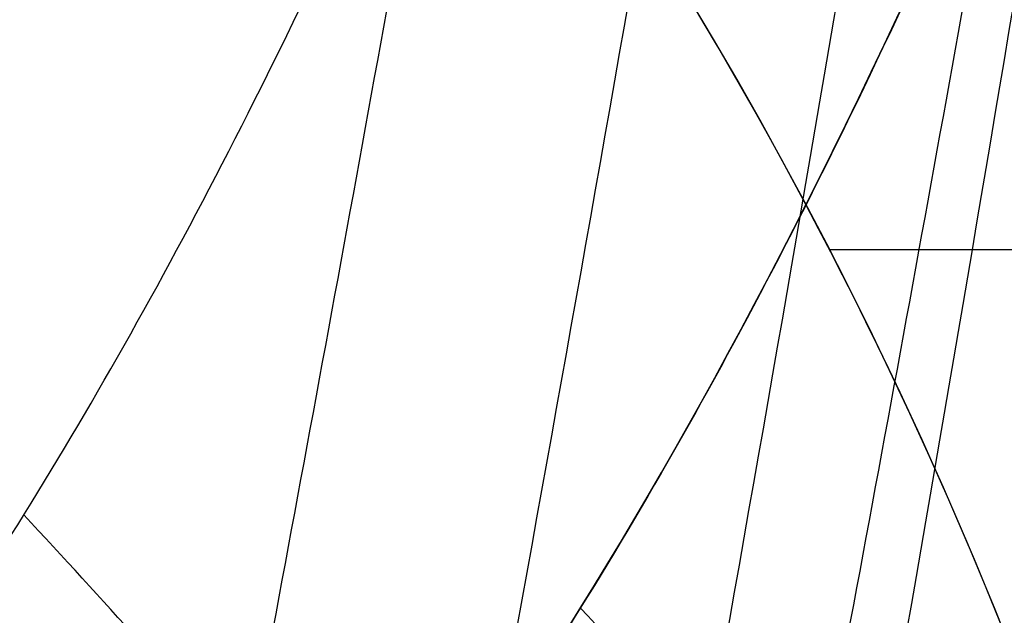
# Model space of a CAD drawing. Units: millimetres. Extents: x -192 to 487, y -257 to 257.
# Drawn here: x 13 to 16, y -79 to -77 of the extents above; entities that cross this region are included whole.
import ezdxf

# ---------------------------------------------------------------- set-up
doc = ezdxf.new("R2010")
doc.units = ezdxf.units.MM
doc.header["$MEASUREMENT"] = 0
doc.layers.add('IGES level 1', color=7, linetype='Continuous', true_color=0xcad1ee)
doc.layers.add('IGES level 5', color=9, linetype='Continuous', true_color=0x808080)

msp = doc.modelspace()

# ---------------------------------------------------------------- linework, layer by layer
at = {"layer": 'IGES level 1', "extrusion": (-0.2629571848392263, 0.00310894829834632, 0.9648024944940323)}
msp.add_arc((-0.5051295480960762, 600.8807673957336, 636.5915059044412), 415.6912571428998, 269.9999999999997, 305.3304874879849, dxfattribs=at)
at = {"layer": 'IGES level 1'}
for points, knots in [([(52.08702816706406, -221.7004555786392, 746.7841792394595), (51.763020850638, -221.2114763833945, 746.8349544738671), (51.11516061191142, -220.233750998493, 746.9364807475561), (50.15147879528661, -218.762179781398, 747.0875308134865), (49.19403715812504, -217.2874165299094, 747.2376259330895), (48.24339957663503, -215.8090776441702, 747.3866799885552), (47.29941506493503, -214.3272658411767, 747.534716039149), (46.36212405496163, -212.8419536174212, 747.6817279099123), (45.431515721492, -211.3531483393961, 747.8277172541204), (44.50759296508448, -209.8608480359715, 747.9726836287819), (43.59035501070866, -208.3650532367313, 748.1166271522595), (42.67980206734417, -206.8657638010405, 748.2595477926335), (41.77593408146925, -205.3629797698825, 748.4014455580701), (40.8787510659281, -203.8567011277998, 748.5423204466196), (39.98825303034395, -202.3469279036962, 748.6821724567483), (39.10443993078225, -200.8336600056326, 748.8210015953872), (38.22731194054359, -199.3168977806703, 748.9588078352225), (37.35686841767077, -197.7966399413638, 749.0955912774366), (35.5586171152948, -194.6243541266537, 749.3782299977033), (32.88210356360335, -189.7759275574887, 749.7991397097423), (29.41258674651105, -183.2088823206751, 750.3452710066346), (26.06834665190625, -176.5866469800306, 750.8722147852234), (21.78033765106722, -167.6916269730582, 751.5486012332823), (16.73684403095404, -156.4439999217151, 752.345586836548), (11.19835821826152, -142.7515994065542, 753.223233168167), (6.182788717283568, -128.8886900069467, 754.0206801090886), (1.697355741963819, -114.8721466880622, 754.7367852958092), (-2.253374082915074, -100.7195809665239, 755.3708135786479), (-5.663530811816812, -86.4481570903136, 755.9218299589056), (-8.529874939963163, -72.07589050057177, 756.3893028790259), (-10.46212456597082, -60.02565184410177, 756.7087329921432), (-11.73239113837745, -50.35453107935788, 756.9219114746464), (-12.54688656276534, -43.08898900571277, 757.0605391654292), (-13.22311466100571, -35.8116144291922, 757.1779003412822), (-13.66140448259909, -29.87296149860338, 757.2561909382792), (-13.93713728024371, -25.28032513940535, 757.3070036019766), (-14.10437212440153, -22.03764217154954, 757.3386542633607), (-14.24418705921708, -18.79439574992606, 757.366084298626), (-14.35659539943625, -15.55058185342423, 757.3892957650704), (-14.44154905644957, -12.30620215119405, 757.4082812557889), (-14.49922703657206, -9.061254297411939, 757.4230683354025), (-14.52896135461504, -5.815746318380183, 757.4335541442902), (-14.53324532343823, -2.569649020051824, 757.4401226135474), (-14.51293185861695, -0.4055350803237507, 757.4409344450368), (-14.50277410272771, 0.6766314530004772, 757.4413403579699)], [5.9940711461223, 5.9940711461223, 5.9940711461223, 5.9940711461223, 6.001557075401538, 6.009039437528283, 6.016518369965879, 6.023994010366853, 6.031466496565667, 6.038935966571401, 6.046402558560375, 6.053866410868761, 6.061327661985108, 6.068786450542856, 6.076242915312807, 6.083697195195541, 6.091149429213789, 6.098599756504851, 6.106048316312825, 6.113495247981016, 6.120940690944081, 6.152550514803778, 6.184107670176882, 6.215622954200209, 6.247107207088405, 6.309945741734939, 6.372635822867296, 6.435188273542783, 6.497614499565614, 6.559926756681312, 6.622137791243278, 6.684261038038226, 6.7463103147035, 6.777317891624403, 6.80830279521077, 6.83927643184574, 6.870250220359961, 6.884015778274169, 6.897777073517924, 6.911535109683578, 6.925290891076764, 6.939045422497046, 6.952799709017947, 6.966554755766632, 6.980311567703671, 6.9940711461223, 6.9940711461223, 6.9940711461223, 6.9940711461223]), ([(-14.50277409640774, 0.6766314529257562, 757.4413404016697), (-14.51293185377333, -0.4055345643067551, 757.4409344452303), (-14.53324532377876, -2.569648762029464, 757.4401226140694), (-14.52896135461504, -5.815746318380183, 757.4335541442902), (-14.49922703657206, -9.061254297411939, 757.4230683354025), (-14.44154905644957, -12.30620215119405, 757.4082812557889), (-14.35659539943625, -15.55058185342423, 757.3892957650704), (-14.24418705921708, -18.79439574992606, 757.366084298626), (-14.10437212440153, -22.03764217154954, 757.3386542633607), (-13.93713728024371, -25.28032513940535, 757.3070036019766), (-13.66140448259909, -29.87296149860338, 757.2561909382792), (-13.22311466100571, -35.8116144291922, 757.1779003412822), (-12.54688656276534, -43.08898900571277, 757.0605391654292), (-11.73239113837745, -50.35453107935788, 756.9219114746464), (-10.46212456597082, -60.02565184410177, 756.7087329921432), (-8.529874939963163, -72.07589050057177, 756.3893028790259), (-5.663530811816812, -86.4481570903136, 755.9218299589056), (-2.253374082915074, -100.7195809665239, 755.3708135786479), (1.697355741963819, -114.8721466880622, 754.7367852958092), (6.182788717283568, -128.8886900069467, 754.0206801090886), (11.19835821826152, -142.7515994065542, 753.223233168167), (16.73684403095404, -156.4439999217151, 752.345586836548), (21.78033765106722, -167.6916269730582, 751.5486012332823), (26.06834665190625, -176.5866469800306, 750.8722147852234), (29.41258674651105, -183.2088823206751, 750.3452710066346), (32.88210356360335, -189.7759275574887, 749.7991397097423), (35.5586171152948, -194.6243541266537, 749.3782299977033), (37.35686841767077, -197.7966399413638, 749.0955912774366), (38.22731194054359, -199.3168977806703, 748.9588078352225), (39.10443993078225, -200.8336600056326, 748.8210015953872), (39.98825303034395, -202.3469279036962, 748.6821724567483), (40.8787510659281, -203.8567011277998, 748.5423204466196), (41.77593408146925, -205.3629797698825, 748.4014455580701), (42.67980206734417, -206.8657638010405, 748.2595477926335), (43.59035501070866, -208.3650532367313, 748.1166271522595), (44.50759296508448, -209.8608480359715, 747.9726836287819), (45.431515721492, -211.3531483393961, 747.8277172541204), (46.36212405496163, -212.8419536174212, 747.6817279099123), (47.29941506493503, -214.3272658411767, 747.534716039149), (48.24339957663503, -215.8090776441702, 747.3866799885552), (49.19403715812504, -217.2874165299094, 747.2376259330895), (50.15147879528661, -218.762179781398, 747.0875308134865), (51.11516061191142, -220.233750998493, 746.9364807475561), (51.763020850638, -221.2114763833945, 746.8349544738671), (52.08702816706406, -221.7004555786392, 746.7841792394595)], [3, 3, 3, 3, 3.01375958165403, 3.02751639354594, 3.0412714402495, 3.05502572672528, 3.06878025810044, 3.0825360394485, 3.09629407556902, 3.11005537076763, 3.12382092863668, 3.15479471704929, 3.18576835358265, 3.21675325706737, 3.24776083388655, 3.30981011034827, 3.37193335693942, 3.4341443912973, 3.49645664820858, 3.55888287402662, 3.6214353244969, 3.6841254054236, 3.74696393986399, 3.7784481926489, 3.80996347656884, 3.84152063183842, 3.87313045559442, 3.88057589853306, 3.88802283017682, 3.89547138996036, 3.90292171722698, 3.91037395122078, 3.91782823107906, 3.92528469582455, 3.93274348435783, 3.9402047354497, 3.9476685877336, 3.95513517969808, 3.96260464967931, 3.97007713585361, 3.97755277623006, 3.98503170864312, 3.99251407074532, 4, 4, 4, 4]), ([(59.99338830611308, -216.6528848817748, 745.5760803795037), (59.35588702697852, -215.6855841784835, 745.6759904221454), (58.08225734610438, -213.7530658818693, 745.8755953482708), (56.20537435226404, -210.8363383950997, 746.1698453162734), (54.35572538767629, -207.9107641623688, 746.4599110316226), (52.53556693368756, -204.9750842503567, 746.7454512963438), (50.74430815322837, -202.0299693327053, 747.0265615420236), (48.98211558758843, -199.0755735644944, 747.303219733023), (47.24895041351951, -196.1121878837778, 747.57543436525), (45.54482560605211, -193.1400654949414, 747.8432049441169), (43.86973727853743, -190.1594684558249, 748.1065325471403), (42.22368304410135, -187.170655202984, 748.3654170101429), (40.60665714598559, -184.173883879918, 748.6198576835346), (39.01865174986696, -181.1694113423373, 748.8698532451178), (37.45965675065763, -178.1574936997041, 749.1154017275832), (35.92965938018421, -175.1383850285908, 749.3565006276265), (34.42864608554434, -172.1123418511104, 749.5931464764011), (32.9565955515953, -169.0796064438716, 749.8253364769563), (29.91486694262517, -162.6737503462503, 750.3053343920011), (25.51165352874997, -152.826600026919, 751.001053502863), (20.10620705233755, -139.4211344922285, 751.8575864098295), (15.23291074329828, -125.9073478605381, 752.6326031005764), (10.87033208439919, -112.2382954309423, 753.3293386798033), (7.023579411460616, -98.42155645034444, 753.9465772160953), (3.69851884411569, -84.46506759995015, 754.4838199669368), (0.9115577046608063, -70.44552245327216, 754.9385285460518), (-0.676864327810749, -60.51347790372765, 755.2012833026962), (-1.477346459784043, -54.73171140878814, 755.3350446485304), (-1.69456865066516, -53.11113976280767, 755.3714328506968), (-1.904734212857169, -51.48994192313303, 755.4067327387911), (-2.10784252948332, -49.86814112070387, 755.4409448236357), (-2.303892321446825, -48.24576449723649, 755.4740694695394), (-2.492882617001246, -46.62283814338424, 755.5061070446272), (-2.674812491967143, -44.99938842732679, 755.5370578805864), (-2.849681139255628, -43.37544163833625, 755.5669222834634), (-3.017487850176961, -41.75102408171518, 755.5957005307913), (-3.178232019378334, -40.12616205282397, 755.6233928723728), (-3.331913143449039, -38.50088184349838, 755.6499995300924), (-3.478530821220539, -36.87520973979038, 755.675520697982), (-3.618084753609994, -35.24917202203432, 755.6999565422236), (-3.750574743584467, -33.62279496429061, 755.7233072011674), (-3.87600069609023, -31.99610483395669, 755.7455727853488), (-3.994362617990158, -30.36912789133377, 755.7667533775012), (-4.105660617995361, -28.74189038920633, 755.7868490325777), (-4.20989490659874, -27.11441857241808, 755.8058597777637), (-4.307065796001871, -25.48673867745034, 755.8237856124973), (-4.397173700053162, -23.85887693199968, 755.8406265084891), (-4.480219134137549, -22.23085955455728, 755.8563824097315), (-4.55620271524281, -20.60271275398611, 755.8710532325439), (-4.625125161354947, -18.97446272910707, 755.8846388655079), (-4.686987293351206, -17.34613566825575, 755.897139169793), (-4.741790027566242, -15.71775774895009, 755.9085539780386), (-4.789534403152616, -14.08935513714712, 755.918883098621), (-4.830221479601587, -12.46095398803545, 755.9281262998364), (-4.863852718740529, -10.8325804411001, 755.9362833690049), (-4.890428558948448, -9.204260636561505, 755.9433538920568), (-4.909953734929049, -7.576020652062147, 755.9493380760699), (-4.92241742697213, -5.947886736944542, 755.9542336801549), (-4.927867332378639, -4.319884436089232, 755.9580474677747), (-4.926133270609339, -2.692041857311458, 755.9607524730101), (-4.917858543555666, -1.064377477187108, 755.962447460569), (-4.906386583213637, 0.02062864614046378, 755.9626570980884), (-4.900650880872536, 0.5631054223017116, 755.9627619117554)], [5, 5, 5, 5, 5.01513905344275, 5.0302455044972, 5.04531948989212, 5.06036114724167, 5.07537061504917, 5.09034803271098, 5.10529354052026, 5.12020727967068, 5.13508939226015, 5.14994002129441, 5.16475931069068, 5.17954740528114, 5.19430445081648, 5.20903059396928, 5.22372598233746, 5.23839076444753, 5.25302508975789, 5.31626444077891, 5.37908642385248, 5.44150374413766, 5.50352935547001, 5.56607511100411, 5.62836422293319, 5.69041082534092, 5.75222921865363, 5.75932841854379, 5.76642619521278, 5.77352257081182, 5.78061756750523, 5.78771120747029, 5.79480351289697, 5.80189450598781, 5.80898420895763, 5.81607264403344, 5.82315983345411, 5.83024579947031, 5.83733056434417, 5.84441415034919, 5.85149657976998, 5.85857787490206, 5.86565805805167, 5.87273715153558, 5.87981517768084, 5.88689215882461, 5.89396811731395, 5.90104307550562, 5.90811705576585, 5.91519008047015, 5.9222621720031, 5.92933335275815, 5.93640364513739, 5.94347307155137, 5.95054165441886, 5.95760941616667, 5.96467637922943, 5.97174256604937, 5.97880799907612, 5.98587270076649, 5.99293669358426, 6, 6, 6, 6]), ([(-4.900650881736246, 0.563105349248346, 755.9627619117554), (-4.906386583213637, 0.02062864614046378, 755.9626570980884), (-4.917858543555666, -1.064377477187108, 755.962447460569), (-4.926133270609339, -2.692041857311458, 755.9607524730101), (-4.927867332378639, -4.319884436089232, 755.9580474677747), (-4.92241742697213, -5.947886736944542, 755.9542336801549), (-4.909953734929049, -7.576020652062147, 755.9493380760699), (-4.890428558948448, -9.204260636561505, 755.9433538920568), (-4.863852718740529, -10.8325804411001, 755.9362833690049), (-4.830221479601587, -12.46095398803545, 755.9281262998364), (-4.789534403152616, -14.08935513714712, 755.918883098621), (-4.741790027566242, -15.71775774895009, 755.9085539780386), (-4.686987293351206, -17.34613566825575, 755.897139169793), (-4.625125161354947, -18.97446272910707, 755.8846388655079), (-4.55620271524281, -20.60271275398611, 755.8710532325439), (-4.480219134137549, -22.23085955455728, 755.8563824097315), (-4.397173700053162, -23.85887693199968, 755.8406265084891), (-4.307065796001871, -25.48673867745034, 755.8237856124973), (-4.20989490659874, -27.11441857241808, 755.8058597777637), (-4.105660617995361, -28.74189038920633, 755.7868490325777), (-3.994362617990158, -30.36912789133377, 755.7667533775012), (-3.87600069609023, -31.99610483395669, 755.7455727853488), (-3.750574743584467, -33.62279496429061, 755.7233072011674), (-3.618084753609994, -35.24917202203432, 755.6999565422236), (-3.478530821220539, -36.87520973979038, 755.675520697982), (-3.331913143449039, -38.50088184349838, 755.6499995300924), (-3.178232019378334, -40.12616205282397, 755.6233928723728), (-3.017487850176961, -41.75102408171518, 755.5957005307913), (-2.849681139255628, -43.37544163833625, 755.5669222834634), (-2.674812491967143, -44.99938842732679, 755.5370578805864), (-2.492882617001246, -46.62283814338424, 755.5061070446272), (-2.303892321446825, -48.24576449723649, 755.4740694695394), (-2.10784252948332, -49.86814112070387, 755.4409448236357), (-1.904734212857169, -51.48994192313303, 755.4067327387911), (-1.69456865066516, -53.11113976280767, 755.3714328506968), (-1.477346459784043, -54.73171140878814, 755.3350446485304), (-0.676864327810749, -60.51347790372765, 755.2012833026962), (0.9115577046608063, -70.44552245327216, 754.9385285460518), (3.69851884411569, -84.46506759995015, 754.4838199669368), (7.023579411460616, -98.42155645034444, 753.9465772160953), (10.87033208439919, -112.2382954309423, 753.3293386798033), (15.23291074329828, -125.9073478605381, 752.6326031005764), (20.10620705233755, -139.4211344922285, 751.8575864098295), (25.51165352874997, -152.826600026919, 751.001053502863), (29.91486694262517, -162.6737503462503, 750.3053343920011), (32.9565955515953, -169.0796064438716, 749.8253364769563), (34.42864608554434, -172.1123418511104, 749.5931464764011), (35.92965938018421, -175.1383850285908, 749.3565006276265), (37.45965675065763, -178.1574936997041, 749.1154017275832), (39.01865174986696, -181.1694113423373, 748.8698532451178), (40.60665714598559, -184.173883879918, 748.6198576835346), (42.22368304410135, -187.170655202984, 748.3654170101429), (43.86973727853743, -190.1594684558249, 748.1065325471403), (45.54482560605211, -193.1400654949414, 747.8432049441169), (47.24895041351951, -196.1121878837778, 747.57543436525), (48.98211558758843, -199.0755735644944, 747.303219733023), (50.74430815322837, -202.0299693327053, 747.0265615420236), (52.53556693368756, -204.9750842503567, 746.7454512963438), (54.35572538767629, -207.9107641623688, 746.4599110316226), (56.20537435226404, -210.8363383950997, 746.1698453162734), (58.08225734610438, -213.7530658818693, 745.8755953482708), (59.35588702697852, -215.6855841784835, 745.6759904221454), (59.99338830611308, -216.6528848817748, 745.5760803795037)], [0.9881422921222001, 0.9881422921222001, 0.9881422921222001, 0.9881422921222001, 0.9952055985379401, 1.00226959135571, 1.00933429304608, 1.01639972607283, 1.02346591289277, 1.03053287595553, 1.03760063770334, 1.04466922057083, 1.05173864698481, 1.05880893936405, 1.0658801201191, 1.07295221165205, 1.08002523635635, 1.08709921661658, 1.09417417480825, 1.10125013329759, 1.10832711444136, 1.11540514058662, 1.12248423407053, 1.12956441722014, 1.13664571235222, 1.14372814177301, 1.15081172777803, 1.15789649265189, 1.16498245866809, 1.17206964808876, 1.17915808316457, 1.18624778613439, 1.19333877922523, 1.20043108465191, 1.20752472461697, 1.21461972131038, 1.22171609690942, 1.22881387357841, 1.23591307346857, 1.29773146678128, 1.35977806918901, 1.42206718111809, 1.48461293665219, 1.54663854798454, 1.60905586826972, 1.67187785134329, 1.73511720236431, 1.74975152767467, 1.76441630978474, 1.77911169815292, 1.79383784130572, 1.80859488684106, 1.82338298143152, 1.83820227082779, 1.85305289986205, 1.86793501245152, 1.88284875160194, 1.89779425941122, 1.91277167707303, 1.92778114488053, 1.94282280223008, 1.957896787625, 1.97300323867945, 1.9881422921222, 1.9881422921222, 1.9881422921222, 1.9881422921222])]:
    msp.add_open_spline(points, degree=3, knots=knots, dxfattribs=at)
at = {"layer": 'IGES level 5'}
msp.add_line((37.74241511572725, -77.92904894290523, 567.5449668081762), (15.74279628210198, -77.92904894280807, 649.6486620432768), dxfattribs=at)
at = {"layer": 'IGES level 5', "extrusion": (-0.2588190451020564, 1.267554670685125e-14, 0.9659258262891927)}
msp.add_arc((84.99999999999984, 170.1190009061053, 623.4378851808449), 17.0000000000012, 112.5000000264437, 269.9999999948581, dxfattribs=at)
at = {"layer": 'IGES level 5', "extrusion": (-0.2588190451020368, -2.950358907067697e-16, 0.9659258262891981)}
msp.add_arc((84.99999999999996, 170.1190009060892, 580.9377045136017), 16.99999999989805, 90.00000000608233, 269.9999999939027, dxfattribs=at)
at = {"layer": 'IGES level 5', "extrusion": (-0.2588190451013867, -2.575757792169344e-13, 0.9659258262893722)}
msp.add_arc((84.99999999961936, 170.1190009056077, 623.4378851809988), 14.99999999983555, 112.500000025062, 270.0000000006063, dxfattribs=at)
at = {"layer": 'IGES level 5', "extrusion": (-0.2588190451020551, -9.916047015988507e-15, 0.9659258262891931)}
msp.add_arc((85.00000000000053, 170.1190009060971, 580.9378851806075), 14.99999999989818, 90.00000002350106, 269.9999999897086, dxfattribs=at)
at = {"layer": 'IGES level 5', "extrusion": (-0.2588190451025027, -1.334201485023022e-15, 0.9659258262890732)}
msp.add_arc((84.99999999957898, 170.1190009064109, 623.4378851808156), 14.99999999965093, 89.99999999999957, 180.0000000016086, dxfattribs=at)
at = {"layer": 'IGES level 5', "extrusion": (-0.2588433822026666, -2.111606063350903e-05, 0.9659193046233191)}
msp.add_arc((85.00212642056239, 170.1257621464141, 538.4350767358954), 15.00009015426794, 179.9950743177915, 259.926869662119, dxfattribs=at)
at = {"layer": 'IGES level 5', "extrusion": (-0.258819045102055, -3.219779062904645e-15, 0.9659258262891931)}
msp.add_arc((85.00000000000016, 170.1190009060992, 580.9378851806022), 16.99999999989817, 269.9999999939019, 112.5000000264403, dxfattribs=at)
at = {"layer": 'IGES level 5'}
for points, knots in [([(8.79655559582359, -82.02803859991323, 559.7883485680837), (8.848017265835034, -82.02960659591044, 559.5948977161414), (8.950961991390312, -82.02973224315261, 559.2087478667376), (9.105345949124155, -82.02083948089552, 558.6300664145496), (9.259772304331205, -82.0028802194306, 558.0516155416568), (9.362589246980987, -81.98491670007795, 557.6667225761246), (9.414146209861856, -81.97440566083466, 557.4737756855324), (9.711425688494636, -81.91380205228151, 556.3612463913144), (10.3056166350048, -81.69217996378585, 554.1412942962672), (11.18760871432272, -81.06669005973374, 550.8528688624979), (12.05427570500966, -80.15553393022978, 547.6261968668017), (12.61754926485008, -79.3636300147373, 545.5314041783028), (12.89474300196749, -78.92295150330222, 544.5009980545065), (13.14382086259701, -78.52690122560392, 543.5751681081633), (13.63444062572282, -77.6637062729971, 541.7516553421215), (14.34315358447834, -76.1629407932593, 539.1194154485373), (15.02082811005061, -74.4677967901992, 536.601625724082), (15.44935379109518, -73.21547131193519, 535.0080840148315), (15.65732141608141, -72.55995492814111, 534.2345413666625), (15.78768214768884, -72.1491081322373, 533.7496157208614), (16.04361736092329, -71.30394916815918, 532.7972822457732), (16.41185681484375, -69.96995498819852, 531.426161352526), (16.76365388312238, -68.57272548034841, 530.1150832839749), (16.98666292118395, -67.60132211865178, 529.2831273746515), (17.09517565494482, -67.10621349328399, 528.8780711582012), (17.28856093936533, -66.22385229430743, 528.1561878601697), (17.65660404044182, -64.3981995601426, 526.7806954046114), (18.14878006286423, -61.49478491791233, 524.9358844235925), (18.5778890042588, -58.44538733714727, 523.3217618981834), (18.81987964488155, -56.32770667346525, 522.408267582279), (18.92940440778053, -55.25091765167709, 521.9940536244786), (19.01705607962225, -54.38923944114499, 521.6625328180409), (19.177616031047, -52.6432818761438, 521.0544864764454), (19.3729924635163, -49.96764628826745, 520.3119365419791), (19.52179347612659, -47.24592439812692, 519.7450757185863), (19.58933527531615, -45.40813600171064, 519.4878772397084), (19.61507893995569, -44.48521388400434, 519.3902722148043), (19.64485735136097, -43.41778892131993, 519.2773964066162), (19.66391221291621, -42.34494259693775, 519.205994942011), (19.67217294748955, -41.26871368509844, 519.1773497729204), (19.6729825835893, -41.16256823180708, 519.1745833389413), (19.67439445643724, -40.95021033316278, 519.1698541329214), (19.6758900217097, -40.63149533510997, 519.165176721022), (19.67661778604643, -40.36574851275123, 519.1632969286495), (19.67685500474602, -40.17966267160919, 519.1630428110377), (19.67690556549801, -40.08659008589673, 519.1631814472905), (19.67691383275617, -40.04007130066984, 519.1633172469514), (19.67691371603871, -40.01676872558475, 519.1634017267519), (19.67691258917474, -40.00520465508224, 519.1634482050414), (19.67691166024033, -39.998326800437, 519.16347568028), (19.67691085031112, -39.99760542115364, 519.1634929142788), (19.6769105016474, -39.99653719540869, 519.1635008676021)], [-8, -8, -8, -8, -7.75, -7.5, -7.25, -7, -7, -7, -6.75, -6.5, -6.25, -6, -6, -6, -5.75, -5.5, -5.25, -5, -5, -5, -4.75, -4.5, -4.25, -4, -4, -4, -3.75, -3.5, -3.25, -3, -3, -3, -2.75, -2.5, -2.25, -2, -2, -2, -1, -1, -1, -0.75, -0.5, -0.2499999999999999, -0.125, -0.06249999999999999, -0.03124999999999999, -0.015625, -0.007812499999999998, -0.003906249999999999, 0, 0, 0, 0]), ([(10.69858618801113, -82.37766299833535, 560.2979388520596), (10.90628615204222, -82.38325817199146, 559.5192266608595), (11.11408017609072, -82.36460720071435, 558.7412999220535), (11.32162467624472, -82.32199880587399, 557.9650672963635), (12.52177890337497, -82.07560969697202, 553.4763909264997), (13.71372680097788, -81.02188938906671, 549.0391936798869), (14.8308874078108, -79.2478381335164, 544.883329681726), (15.83542914018937, -77.65262529292217, 541.1464045926433), (16.77753473625115, -75.48076550886033, 537.646694793395), (17.6163939389432, -72.83823742449982, 534.5257386987618), (18.14253479356591, -71.18081738181675, 532.5682428335339), (18.62889343423391, -69.33600283267755, 530.7564002233744), (19.06659946896691, -67.33869846836427, 529.1221297749773), (19.8466780019306, -63.77910812339202, 526.209539365688), (20.47430906035144, -59.72401319802603, 523.8528410847124), (20.91606831927352, -55.3792799764568, 522.185734468911), (21.26958346160247, -51.90243451996772, 520.8516472224287), (21.50329320895082, -48.24408996511654, 519.9602409432606), (21.60684185505692, -44.522000497613, 519.5678786079267), (21.63678249804542, -43.44577496004388, 519.4544299279007), (21.65593862480843, -42.36420882652604, 519.3825783170875), (21.66438242354264, -41.27932122588572, 519.353419728732), (21.66771354222339, -40.85132815289288, 519.3419167105258), (21.66937929086511, -40.42281742873588, 519.3370589018956), (21.66939232847869, -39.99391016746058, 519.3389161047983)], [-8, -8, -8, -8, -7, -7, -7, -6, -6, -6, -5, -5, -5, -4, -4, -4, -3, -3, -3, -2, -2, -2, -1, -1, -1, 0, 0, 0, 0]), ([(14.01126306406256, -93.8862219961273, 479.130857782694), (14.11242217108367, -93.67941934321996, 479.8555298344236), (14.21648182116386, -93.44987442618363, 480.5978518160802), (14.3231638268252, -93.1949844313226, 481.3561554281978), (14.4723851522501, -92.83842131583039, 482.4168592599604), (14.63219656952882, -92.41941359133358, 483.5475694687761), (14.88590257302314, -91.67446474786767, 485.3354570171209), (14.97278907450524, -91.40673187440085, 485.9466796186475), (15.10630741522666, -90.97311943751517, 486.8843414314626), (15.15134254810375, -90.82323924326417, 487.2003602908772), (15.21964858296949, -90.59005608639902, 487.679305895563), (15.25398921315519, -90.4713713386141, 487.9200065921082), (15.29148784332081, -90.33932571400112, 488.1827019835495), (15.30885078942327, -90.27770676573155, 488.3043121781704), (15.31464589960914, -90.25707702401004, 488.3448975815307), (15.3204447105654, -90.23640248103737, 488.3855074156409), (15.32714748812054, -90.21246644333272, 488.4324456033309), (15.33295662838549, -90.19164415059926, 488.4731220523261), (15.39919424904597, -89.95400726227058, 488.9369077187946), (15.53604143503407, -89.44737548679123, 489.8943159397289), (15.76479992921956, -88.53473358880966, 491.4917535062288), (16.01520542402647, -87.4524573704095, 493.237472588628), (16.19524179043806, -86.60518765948132, 494.4906861049622), (16.28815480839826, -86.1466849548157, 495.1370545347983), (16.37500048627464, -85.71811261093711, 495.7412263899569), (16.46065686873598, -85.27736601368402, 496.3368340886246), (16.58724291742156, -84.59860511206342, 497.2167484624132), (16.65006105650225, -84.25481676062762, 497.6533337106698), (16.72249108227713, -83.84616160976044, 498.1566504636944), (16.7533457984998, -83.66941935728323, 498.3710533746269), (16.76874175029316, -83.58078120172597, 498.4780359375653), (16.77825690745044, -83.5258634193284, 498.5441543089283), (16.78849165938989, -83.46652494969285, 498.6152726884259), (16.84111661828634, -83.16048773881047, 498.9809494248652), (16.93078479497419, -82.6265247611447, 499.6040277388717), (17.01297591204432, -82.11571411371182, 500.1751590748681), (17.09156588852487, -81.61787345523024, 500.7212909295691), (17.12906085956506, -81.375429427743, 500.9818613398746), (17.1827060637584, -81.02241210166501, 501.3547050411354), (17.20887893264625, -80.84856155164024, 501.5366210229282), (17.234096266043, -80.6788628015803, 501.7119136073324), (17.24654704080076, -80.59471700306176, 501.7984656812696), (17.25400824225324, -80.54418291711323, 501.8503336815803), (17.26215400409442, -80.48881237252624, 501.9069622037956), (17.34426213855167, -79.92916836671291, 502.4777887870443), (17.49535513411109, -78.85697286983878, 503.5286345433112), (17.63936095773817, -77.74960174288988, 504.5312875774035), (17.77973966782976, -76.62590160062825, 505.5095217558229), (17.84811552353172, -76.0558886166368, 505.9864367829019), (17.94791888880338, -75.18947740505533, 506.6832275602877), (17.9889280015136, -74.8261038627768, 506.9696909455388), (18.03726872562719, -74.38663799988913, 507.3076139742525), (18.0532659895817, -74.23969970739697, 507.419477564919), (18.06920484215699, -74.09253712690523, 507.5309502087149), (18.08441457767755, -73.95137879639303, 507.6373422031995), (18.10018522092631, -73.80358791140846, 507.7476925355051), (18.17683628092936, -73.08104580789923, 508.2841491142935), (18.30645614380303, -71.8013218824398, 509.1927924935333), (18.48247678216225, -69.90057730559717, 510.4308499299585), (18.64149028145746, -68.02260705108019, 511.553653350333), (18.73702237074533, -66.78794594826738, 512.2309260205893), (18.82768524883802, -65.56299408603441, 512.8752007300444), (18.91684239624402, -64.30217566408047, 513.5104058743677), (19.04468079879969, -62.30256921438577, 514.4261908085626), (19.16518606029735, -60.19392807086943, 515.295347028492), (19.23966502597525, -58.71482818726822, 515.8368463682707), (19.27518175788064, -57.95676701636734, 516.0963716669261), (19.29446181776641, -57.54526054148885, 516.2372486266396), (19.33345477704424, -56.68052059054794, 516.5229795530074), (19.39198920972687, -55.25683744157805, 516.9546761570067), (19.44922385200944, -53.70490518604268, 517.3799837273416), (19.48553721985237, -52.58352835125088, 517.6524323198595), (19.50296698885698, -52.00081764730889, 517.7840523490621), (19.52883780993452, -51.13590317747952, 517.9794099092533), (19.55180173804443, -50.26614320300877, 518.1546833385904), (19.58190165216765, -48.95562040762852, 518.3867495884223), (19.59586476480202, -48.29889112335913, 518.4950764000713), (19.60922713984443, -47.58534292413119, 518.5997893613245), (19.61505505237665, -47.25564037749332, 518.6456788792469), (19.61695257523537, -47.1456907665779, 518.6606502920623), (19.61882712538605, -47.0357170392653, 518.6754564650116), (19.6205216867941, -46.93508488209978, 518.6888548848161), (19.62233444237161, -46.82504590375564, 518.7032157361184), (19.6317314069767, -46.24541032467431, 518.7777625355243), (19.64585807010986, -45.24978416960261, 518.8912636533383), (19.660602588253, -43.8623629725684, 519.012881326052), (19.67008440919449, -42.58248855397193, 519.0938946389632), (19.67360310591376, -41.80191763857608, 519.1258403297658), (19.67482174006776, -41.43005361291446, 519.1374655287416)], [13, 13, 13, 13, 14, 14, 14, 14.25000000000005, 14.25000000000005, 14.37500000000008, 14.37500000000008, 14.43750000000009, 14.43750000000009, 14.4687500000001, 14.4843750000001, 14.4882812500001, 14.4921875000001, 14.4921875000001, 14.49609375000011, 14.50000000000011, 14.50000000000011, 14.62500000000008, 14.75000000000005, 14.87500000000003, 15, 15, 15, 15.06250000000002, 15.06250000000002, 15.09375000000004, 15.10937500000004, 15.11718750000004, 15.11718750000004, 15.12109375000005, 15.12500000000005, 15.12500000000005, 15.15625000000006, 15.18750000000007, 15.18750000000007, 15.21875000000008, 15.21875000000008, 15.23437500000008, 15.24218750000008, 15.24218750000008, 15.24609375000008, 15.25000000000008, 15.25000000000008, 15.31250000000006, 15.37500000000004, 15.37500000000004, 15.43750000000002, 15.43750000000002, 15.46875000000001, 15.47656250000001, 15.48437500000001, 15.48437500000001, 15.49218750000001, 15.50000000000001, 15.50000000000001, 15.56250000000001, 15.62500000000001, 15.6875, 15.75, 15.75, 15.8125, 15.875, 15.9375, 16, 16, 16, 16.25, 16.5, 16.75, 17, 17, 17, 17.24999999999999, 17.24999999999999, 17.37499999999999, 17.43749999999999, 17.45312499999999, 17.46874999999999, 17.46874999999999, 17.48437499999999, 17.49999999999999, 17.49999999999999, 17.62499999999999, 17.74999999999999, 17.875, 18, 18, 18, 18]), ([(15.95534582213303, -94.33424480310885, 478.9880980877984), (16.05745791114592, -94.12476647711509, 479.7183923897984), (16.16241758916023, -93.89245302612153, 480.4665292067984), (16.2699832441761, -93.63473074312816, 481.2308413797984), (16.42044496219829, -93.27423149613742, 482.2999532927984), (16.58152997522436, -92.85086785614737, 483.4396960457984), (16.83722577327064, -92.09921945316313, 485.2421903337984), (16.92479614028726, -91.82921577416852, 485.8584568417984), (17.05936392731417, -91.39209480217676, 486.8039322537984), (17.10475476832347, -91.24103442817955, 487.1226000387984), (17.17360214533794, -91.0060411681838, 487.6055752117984), (17.2082160673453, -90.88644381418595, 487.8483058407984), (17.24892235835412, -90.74315534918844, 488.1335997927984), (17.26643615535796, -90.68093187318954, 488.2563129677984), (17.27812706736052, -90.63926765819019, 488.3382196617984), (17.28579370836221, -90.61184113919074, 488.3919261787984), (17.54883455542028, -89.66862416220687, 490.2344568227984), (17.87616664449975, -88.37780713622703, 492.5196399307984), (18.25083849761349, -86.53046404825011, 495.1278799047984), (18.33841517764008, -86.09865533825553, 495.7372872197984), (18.42477153066742, -85.65463768426082, 496.3381258607984), (18.55237489170952, -84.97083172326865, 497.2258230707984), (18.61569382773084, -84.62448431627257, 497.6662818157984), (18.68869959575619, -84.21275601227705, 498.1740668317984), (18.71979986976715, -84.03467368227899, 498.3903693947984), (18.74049137577448, -83.91559198328025, 498.5342760947984), (18.74933195977763, -83.86449926628086, 498.5957601887984), (18.8554219848156, -83.24774314428737, 499.3335730617983), (18.9418824758481, -82.71988372829264, 499.9349485527983), (19.06067658889443, -81.96734032429998, 500.7614261437984), (19.09845818690948, -81.72301607130231, 501.0243186877984), (19.15250965093138, -81.36725167130561, 501.4004881747983), (19.17888008994217, -81.19204845830728, 501.5840301677983), (19.2042864379527, -81.02102601830882, 501.7608907937984), (19.22101180995966, -80.9079572553099, 501.8773275537984), (19.22768812896245, -80.86267081531025, 501.9238080857983), (19.3931284080319, -79.73464464932044, 503.0756929827983), (19.54180951309959, -78.6351271773296, 504.1122274127983), (19.75390459920419, -76.93614106134265, 505.5929665417984), (19.82278288523957, -76.36152755634691, 506.0742095097983), (19.92333103829335, -75.48806162635304, 506.7772966677983), (19.97291288832042, -75.04844221535615, 507.1241465607984), (20.02144988634774, -74.60465805235913, 507.4639105987983), (20.05357502936601, -74.30789473236109, 507.6888406767983), (20.0681823853744, -74.17168493736199, 507.7911379877983), (20.36004128854385, -71.41929654837998, 509.8355840447983), (20.58189071170092, -68.86828877239367, 511.3977475337983), (20.9478395790052, -63.92605102741618, 513.9948995487982), (21.11880845717515, -61.1658350414267, 515.2206943727982), (21.26233319736346, -58.10720786543556, 516.2647288617983), (21.34024363146568, -56.44687412144032, 516.8314686407982), (21.42205028158859, -54.4506039054454, 517.4318946737982), (21.49270159873332, -52.09979344044973, 517.9599063367982), (21.51889408078702, -51.22752380345128, 518.1560822627982), (21.54219986084103, -50.35036736945278, 518.3317291637983), (21.5727815689224, -49.02879603345468, 518.5640811167982), (21.58697833996317, -48.36655145645551, 518.6724786017983), (21.60161801101087, -47.5917089124564, 518.7852706727982), (21.60747922303135, -47.25919240745674, 518.8306748907983), (21.611294847045, -47.03742064645706, 518.8602914927982), (21.61284754505067, -46.94538351045708, 518.8723632137983), (21.6489743981866, -44.73752905045933, 519.1539727947983), (21.66240864129721, -42.94100503146018, 519.2678460727982), (21.66706168038951, -41.44185268046044, 519.3136394127982)], [13, 13, 13, 13, 14, 14, 14, 14.25000000000005, 14.25000000000005, 14.37500000000008, 14.37500000000008, 14.43750000000009, 14.43750000000009, 14.4687500000001, 14.4843750000001, 14.4921875000001, 14.4921875000001, 14.50000000000011, 14.50000000000011, 15, 15, 15, 15.06250000000002, 15.06250000000002, 15.09375000000004, 15.10937500000004, 15.11718750000004, 15.11718750000004, 15.12500000000005, 15.12500000000005, 15.18750000000007, 15.18750000000007, 15.21875000000008, 15.21875000000008, 15.23437500000008, 15.24218750000008, 15.24218750000008, 15.25000000000008, 15.25000000000008, 15.37500000000004, 15.37500000000004, 15.43750000000002, 15.43750000000002, 15.46875000000001, 15.48437500000001, 15.48437500000001, 15.50000000000001, 15.50000000000001, 15.75, 15.75, 16, 16, 16, 17, 17, 17, 17.24999999999999, 17.24999999999999, 17.37499999999999, 17.43749999999999, 17.46874999999999, 17.46874999999999, 17.49999999999999, 17.49999999999999, 18, 18, 18, 18]), ([(19.64803190725429, -44.9952263770105, 518.9101027419501), (19.63721799261856, -45.31400872082428, 518.9584984399951), (19.62578006588994, -45.63261395228122, 519.0067703241781), (19.61371364209187, -45.95104966180951, 519.0549162666449), (19.53690294808294, -47.97809713389803, 519.3613964854713), (19.43461873997085, -49.99849081410262, 519.6628138551653), (19.3062992116066, -52.01425803124204, 519.9592628825817), (19.17797935798679, -54.03002640649562, 520.255712626835), (19.02361202593512, -56.0413750218508, 520.5472338246348), (18.843210087998, -58.05037523555745, 520.8344098943064), (18.66280787244026, -60.05937572438287, 521.1215864759888), (18.45635265687566, -62.06622861828924, 521.4044573225497), (18.22443012528171, -64.07302009136554, 521.6839318090235), (17.99250750148357, -66.07981091461272, 521.9634064718402), (17.73509278969486, -68.08673884133029, 522.2395239819632), (17.45336283384443, -70.09588160104202, 522.5133522308964), (17.17163308473421, -72.10502289834196, 522.7871802849075), (16.86555684346088, -74.11657918427707, 523.058758261934), (16.53693946666305, -76.1326111782388, 523.3291459259639), (16.20832264821378, -78.14864114518909, 523.599533098178), (15.85712699576587, -80.16935218227435, 523.8687693028619), (15.4858382634002, -82.19679991327403, 524.1377448434295), (15.34242120867677, -82.97993955036995, 524.2416415671083), (15.19599965839772, -83.7641161396662, 524.3455053172611), (15.04675954130801, -84.54944981660307, 524.4493687706926)], [-31.85553052682802, -31.85553052682802, -31.85553052682802, -31.85553052682802, -30.8285031841428, -30.8285031841428, -30.8285031841428, -24.2908217407435, -24.2908217407435, -24.2908217407435, -17.7531402973441, -17.7531402973441, -17.7531402973441, -11.2154588539448, -11.2154588539448, -11.2154588539448, -4.67777741054546, -4.67777741054546, -4.67777741054546, 1.85990403285387, 1.85990403285387, 1.85990403285387, 8.3975854762532, 8.3975854762532, 8.3975854762532, 10.92289013761388, 10.92289013761388, 10.92289013761388, 10.92289013761388]), ([(19.21331863216605, -59.22364607113197, 515.6462763392832), (19.0373494309929, -61.09413886545779, 515.9307326184185), (18.83961489961625, -62.96294812863946, 516.210451754147), (18.62051519514159, -64.83162310726637, 516.4858925544808), (18.38508534953911, -66.83957502179715, 516.7818630641154), (18.12496156454384, -68.84756180969333, 517.0729263407018), (17.84119186870234, -70.8575845436141, 517.3599218882838), (17.55742254913334, -72.86760474857873, 517.6469173670152), (17.24997475326685, -74.87986246247847, 517.9298796348894), (16.92050403282376, -76.89643036356834, 518.2098079669599), (16.59103403400609, -78.9129950607431, 518.4897359618624), (16.23950038938303, -80.93408640879053, 518.7666666301077), (15.86823689721184, -82.96185554957744, 519.0416494284624), (15.72823300096848, -83.72653045774653, 519.1453458520622), (15.58541636306067, -84.49218839452499, 519.2487708144198), (15.43995305300338, -85.25895028943495, 519.3519776350975)], [-17.29966354502585, -17.29966354502585, -17.29966354502585, -17.29966354502585, -11.2154588539448, -11.2154588539448, -11.2154588539448, -4.67777741054546, -4.67777741054546, -4.67777741054546, 1.85990403285387, 1.85990403285387, 1.85990403285387, 8.3975854762532, 8.3975854762532, 8.3975854762532, 10.86295994562505, 10.86295994562505, 10.86295994562505, 10.86295994562505]), ([(17.58192411605998, -64.71594349441733, 527.0588204216242), (17.39563860010281, -66.23937429265334, 527.2577618851336), (17.19464212129512, -67.7633744388137, 527.4559544625431), (16.97951741859733, -69.28884365477066, 527.6539247258747), (16.6959629463181, -71.29955507704318, 527.9148677902853), (16.38783392083359, -73.31300856547736, 528.1754655970068), (16.05710157726335, -75.33112176201634, 528.4367381177922), (15.72636958465867, -77.34923476122503, 528.6980101191893), (15.37300238806695, -79.37218919044402, 528.9599955508504), (14.99962933931189, -81.40178008104272, 529.2233377054855), (14.84520524047582, -82.24120373746752, 529.3322538681555), (14.687353245426, -83.08179235396086, 529.4414083608383), (14.52630708703735, -83.92366725927087, 529.5508071728923)], [-9.637729049194476, -9.637729049194476, -9.637729049194476, -9.637729049194476, -4.67777741054546, -4.67777741054546, -4.67777741054546, 1.85990403285387, 1.85990403285387, 1.85990403285387, 8.3975854762532, 8.3975854762532, 8.3975854762532, 11.10152152340813, 11.10152152340813, 11.10152152340813, 11.10152152340813]), ([(24.96435722262409, -67.9999999997379, 564.1210965153593), (24.08550381881473, -67.99995352000887, 563.8856012879115), (22.2751971289322, -68.14676789132518, 563.4005153387062), (19.50842550168711, -68.87204473259088, 562.6591337621703), (16.82206371209273, -70.13017387299983, 561.9392950744726), (14.3581484151262, -71.89832006232497, 561.2790591917744), (12.24582896625511, -74.10077754804821, 560.7130331327036), (10.57967788025826, -76.61913088584133, 560.2665590793263), (9.406237523189636, -79.31258795031061, 559.952109330169), (8.950141412814435, -81.13221176684799, 559.8298830123047), (8.79655559582359, -82.02803859991323, 559.7883485680837)], [2.570796326854967, 2.570796326854967, 2.570796326854967, 2.570796326854967, 2.74518043642062, 2.919564587562693, 3.093948738704767, 3.268332889846841, 3.442717040988915, 3.617101192130989, 3.791485343273063, 3.965869332564694, 3.965869332564694, 3.965869332564694, 3.965869332564694]), ([(15.94098562279717, -71.6347092363803, 533.1791810414425), (15.79279478429534, -72.58624974998688, 533.2972056952538), (15.63944541810516, -73.53869001158107, 533.4156843149769), (15.48116184269155, -74.492202548151, 533.5347128462062), (15.14538534504136, -76.51494893009612, 533.7872149437795), (14.78738073037738, -78.54266752946361, 534.0422268336046), (14.4098989801862, -80.57674570235014, 534.3001056808696), (14.2365862800037, -81.51065078571244, 534.4185052073143), (14.05916379671146, -82.44592160685436, 534.5375154563005), (13.87795254876827, -83.3826720696849, 534.657098016789)], [-1.221929691273391, -1.221929691273391, -1.221929691273391, -1.221929691273391, 1.85990403285387, 1.85990403285387, 1.85990403285387, 8.3975854762532, 8.3975854762532, 8.3975854762532, 11.39922227979535, 11.39922227979535, 11.39922227979535, 11.39922227979535]), ([(17.90240712809752, -71.90566003469817, 533.4609816214361), (17.75302519002753, -72.86341144891747, 533.5813246941602), (17.5984924317119, -73.82186974994991, 533.7020119115884), (17.43904073333687, -74.78120731820019, 533.8231335327984), (17.10073671821156, -76.81660583917932, 534.0801137417983), (16.740292941086, -78.85596029315712, 534.3390611477984), (16.36052071996011, -80.90067519313374, 534.6003464397984), (16.18612554096486, -81.83962859984719, 534.7203312436012), (16.00765541721894, -82.77971183679601, 534.8408114970119), (15.82543522544775, -83.72104095541114, 534.9617586063973)], [-1.221479465355048, -1.221479465355048, -1.221479465355048, -1.221479465355048, 1.85990403285387, 1.85990403285387, 1.85990403285387, 8.3975854762532, 8.3975854762532, 8.3975854762532, 11.39975378165336, 11.39975378165336, 11.39975378165336, 11.39975378165336]), ([(17.90240713005186, -71.90566003619483, 533.4609816216052), (17.75302519202754, -72.86341145051475, 533.5813246943408), (17.59849243375662, -73.82186975164822, 533.7020119117805), (17.4390407354254, -74.78120732, 533.823133533002), (17.10073672042541, -76.816605841, 534.0801137420019), (16.74029294342541, -78.855960295, 534.339061148002), (16.36052072242541, -80.900675195, 534.600346440002), (16.18612554349174, -81.83962860170385, 534.7203312438022), (16.00765541980766, -82.77971183864324, 534.8408114972103), (15.82543522809854, -83.72104095724913, 534.961758606593)], [-1.22147946564965, -1.22147946564965, -1.22147946564965, -1.22147946564965, 1.85990403285387, 1.85990403285387, 1.85990403285387, 8.3975854762532, 8.3975854762532, 8.3975854762532, 11.3997537815883, 11.3997537815883, 11.3997537815883, 11.3997537815883]), ([(17.61640005942541, -72.83754486, 534.5259358600019), (17.3747006264254, -73.598910402, 535.425598829002), (17.14021147842541, -74.272026588, 536.2981142210019), (16.80470906842541, -75.168360606, 537.5459581350019), (16.69556492942541, -75.448248897, 537.9518080580019), (16.53643324142541, -75.842076687, 538.5433856630019), (16.4580122774254, -76.03248849, 538.834879812002), (16.38140082842541, -76.213573521, 539.119588033002), (16.33073817542541, -76.332270746, 539.3078499710019), (16.30972492742541, -76.381141415, 539.385930367002), (15.81626283842541, -77.51692067, 541.2193547710019), (15.33123239942541, -78.453705779, 543.022270889002), (14.83088086642541, -79.247809068, 544.882827609002)], [4, 4, 4, 4, 4.249999999999994, 4.249999999999994, 4.374999999999981, 4.374999999999981, 4.437499999999985, 4.468749999999987, 4.468749999999987, 4.49999999999999, 4.49999999999999, 5, 5, 5, 5]), ([(17.49068871818719, -78.8686875611221, 503.4974529298376), (17.47205673312286, -78.68708315954697, 504.976524085223), (17.44207547291352, -78.50076314983508, 506.4532778318876), (17.40055279529252, -78.30970461164556, 507.9278575507304), (17.3037386578118, -77.86423248505298, 511.3660111904316), (17.14416507907938, -77.39300764957305, 514.7925815385402), (16.92050403282376, -76.89643036356834, 518.2098079669599), (16.80867271297763, -76.64814040895357, 519.9184360643095), (16.68083500329307, -76.39351281523015, 521.624778647963), (16.53693946666305, -76.1326111782388, 523.3291459259639), (16.39304396182503, -75.87170971251608, 525.0335131437862), (16.23308769285671, -75.60453104073532, 526.7359357271291), (16.05710157726335, -75.33112176201634, 528.4367381177922), (15.88111550471411, -75.0577126311933, 530.1375403652794), (15.68909582165078, -74.77806958771352, 531.8367540565371), (15.48116184269155, -74.492202548151, 533.5347128462062), (15.37617307319714, -74.34786429956819, 534.3920361165374), (15.26712593631745, -74.20193841224994, 535.2490478938245), (15.15404818876216, -74.05441897187117, 536.1057916675504)], [-17.47975803253447, -17.47975803253447, -17.47975803253447, -17.47975803253447, -12.7426085088882, -12.7426085088882, -12.7426085088882, -1.6973939259169, -1.6973939259169, -1.6973939259169, 3.82521336556874, 3.82521336556874, 3.82521336556874, 9.34782065705437, 9.34782065705437, 9.34782065705437, 14.87042794854, 14.87042794854, 14.87042794854, 17.65887045677814, 17.65887045677814, 17.65887045677814, 17.65887045677814]), ([(18.04069064531645, -74.35400748890893, 507.3324665697398), (17.83595767433691, -75.67106744806608, 507.5337038769026), (17.62244127635693, -76.98947293871794, 507.7321185158571), (17.40055279529252, -78.30970461164556, 507.9278575507304), (17.06019203359821, -80.33484565456729, 508.2281078597664), (16.70009463528495, -82.36447821427964, 508.5220836862036), (16.32234129646057, -84.40041193820541, 508.8107834923095), (16.16624068610344, -85.24173038177318, 508.9300844555796), (16.00711740395763, -86.08416151953051, 509.0484886772172), (15.84516564584023, -86.92783918139273, 509.1661033897597)], [-2.402139656615865, -2.402139656615865, -2.402139656615865, -2.402139656615865, 1.85990403285387, 1.85990403285387, 1.85990403285387, 8.3975854762532, 8.3975854762532, 8.3975854762532, 11.09918679676802, 11.09918679676802, 11.09918679676802, 11.09918679676802]), ([(14.39878784641166, -75.98889937083277, 538.9120515412477), (14.17897304098445, -77.23091105184582, 539.062996992955), (13.95160246430752, -78.47494043540979, 539.2155080249763), (13.7173237759603, -79.72118207642016, 539.3696067964235), (13.51667116340029, -80.78855214843651, 539.5015877255464), (13.3109508401663, -81.85755917602359, 539.6347392150697), (13.10062927031879, -82.92827451439156, 539.7689450523985)], [4.405166232737891, 4.405166232737891, 4.405166232737891, 4.405166232737891, 8.3975854762532, 8.3975854762532, 8.3975854762532, 11.81696598329412, 11.81696598329412, 11.81696598329412, 11.81696598329412]), ([(16.34709774447239, -76.29420474293438, 539.2450351698835), (16.12578854540885, -77.5425734820808, 539.3988951692086), (15.89698602142702, -78.79259728733726, 539.5540573336186), (15.66134957501282, -80.0444774890907, 539.7105522007984), (15.45944624239548, -81.11714170535758, 539.8446436608422), (15.25252817995061, -82.19116824770671, 539.9797169412778), (15.04106546832484, -83.26663216070811, 540.1156754330301)], [4.406140447654641, 4.406140447654641, 4.406140447654641, 4.406140447654641, 8.3975854762532, 8.3975854762532, 8.3975854762532, 11.81762538692291, 11.81762538692291, 11.81762538692291, 11.81762538692291]), ([(16.34709774663605, -76.29420474490318, 539.2450351700995), (16.12578854765496, -77.54257348402942, 539.3988951694206), (15.89698602375613, -78.79259728926607, 539.5540573338264), (15.66134957742541, -80.044477491, 539.710552201002), (15.4594462448814, -81.1171417072405, 539.8446436610409), (15.25252818251032, -82.1911682495635, 539.9797169414717), (15.04106547095874, -83.26663216253894, 540.115675433219)], [4.406140447763041, 4.406140447763041, 4.406140447763041, 4.406140447763041, 8.3975854762532, 8.3975854762532, 8.3975854762532, 11.81762538679926, 11.81762538679926, 11.81762538679926, 11.81762538679926]), ([(16.29670082596732, -86.10374632570581, 495.1976877989758), (16.32698454248696, -85.9753640784925, 496.3051672860375), (16.35053574674738, -85.84460997147028, 497.4112013661276), (16.36725063581204, -85.71152901233366, 498.5158629001216), (16.41936289593999, -85.29662801663068, 501.9598337974613), (16.40504184414075, -84.85910894236001, 505.3906969045382), (16.32234129646057, -84.40041193820541, 508.8107834923095), (16.23964069606602, -83.94171586902263, 512.2308752910576), (16.08856298464391, -83.4618447560809, 515.640390937667), (15.86823689721184, -82.96185554957744, 519.0416494284624), (15.75807308135301, -82.71185964399788, 520.7422898815648), (15.63061137381975, -82.45682088509338, 522.440896240393), (15.4858382634002, -82.19679991327403, 524.1377448434295), (15.3410651330171, -81.93677895603734, 525.8345935482776), (15.1789788847558, -81.67177377688442, 527.5297041399077), (14.99962933931189, -81.40178008104272, 529.2233377054855), (14.82027978864936, -81.13178639125599, 530.9169712862013), (14.62366478559173, -80.85680220080097, 532.6091467720274), (14.4098989801862, -80.57674570235014, 534.3001056808696), (14.19613319333396, -80.29668921439261, 535.9910645150485), (13.96521397084752, -80.01155838032388, 537.6808254337702), (13.7173237759603, -79.72118207642016, 539.3696067964235), (13.47423461535597, -79.43642962974506, 541.0256807401022), (13.21482241618761, -79.14663082322967, 542.6808308712124), (12.93932755897647, -78.85152980920682, 544.3352388088765)], [-27.33060772999215, -27.33060772999215, -27.33060772999215, -27.33060772999215, -23.7878230918594, -23.7878230918594, -23.7878230918594, -12.7426085088882, -12.7426085088882, -12.7426085088882, -1.6973939259169, -1.6973939259169, -1.6973939259169, 3.82521336556874, 3.82521336556874, 3.82521336556874, 9.34782065705437, 9.34782065705437, 9.34782065705437, 14.87042794854, 14.87042794854, 14.87042794854, 20.3930352400256, 20.3930352400256, 20.3930352400256, 25.80868416645822, 25.80868416645822, 25.80868416645822, 25.80868416645822]), ([(18.25952404685643, -86.48746561856429, 495.188496937413), (18.29046992011334, -86.355890029941, 496.3040828109209), (18.31459594841259, -86.22209291033212, 497.4183147930662), (18.33179917464085, -86.0861112722551, 498.5312631967984), (18.38543306666695, -85.66216612125845, 502.0010631397984), (18.37178771369436, -85.21701519325757, 505.4583937217984), (18.28893955972299, -84.75187294425245, 508.9054747387984), (18.20609140575163, -84.28673069624733, 512.3525557547983), (18.0540467107815, -83.80162399823803, 515.7893955777984), (17.83196006381254, -83.29745256822434, 519.2181882797984), (17.72091673982806, -83.04536685221751, 520.9325846307984), (17.59237913484387, -82.7885074962096, 522.6449680027984), (17.44633717485998, -82.5269258772006, 524.3555999927984), (17.30029521487609, -82.26534425819159, 526.0662319827984), (17.13674887789248, -81.99904114218151, 527.7751128387983), (16.95575117490917, -81.7280117951704, 529.4824906197983), (16.77475347192586, -81.45698244715925, 531.1898684007983), (16.57630429694283, -81.181227594147, 532.8957433177984), (16.36052071996011, -80.90067519313374, 534.6003464397984), (16.14473714197738, -80.62012279112048, 536.3049495617984), (15.91161896499495, -80.3347735171061, 538.0082810467984), (15.66134957501282, -80.0444774890907, 539.7105522007984), (15.41592787244732, -79.75980446070332, 541.379850564467), (15.15401267019594, -79.47037505173637, 543.0481293580182), (14.8758429021363, -79.1759653551553, 544.7155674796256)], [-27.33060772999215, -27.33060772999215, -27.33060772999215, -27.33060772999215, -23.7878230918594, -23.7878230918594, -23.7878230918594, -12.7426085088882, -12.7426085088882, -12.7426085088882, -1.6973939259169, -1.6973939259169, -1.6973939259169, 3.82521336556874, 3.82521336556874, 3.82521336556874, 9.34782065705437, 9.34782065705437, 9.34782065705437, 14.87042794854, 14.87042794854, 14.87042794854, 20.3930352400256, 20.3930352400256, 20.3930352400256, 25.80867028336138, 25.80867028336138, 25.80867028336138, 25.80867028336138]), ([(18.2595240496609, -86.48746562033402, 495.1884969374438), (18.29046992291201, -86.35589003170226, 496.3040828110094), (18.31459595120463, -86.22209291208512, 497.4183147932124), (18.33179917742541, -86.086111274, 498.531263197002), (18.38543306942541, -85.662166123, 502.001063140002), (18.37178771642541, -85.217015195, 505.458393722002), (18.2889395624254, -84.751872946, 508.905474739002), (18.2060914084254, -84.286730698, 512.352555755002), (18.0540467134254, -83.801624, 515.789395578002), (17.83196006642541, -83.29745257, 519.218188280002), (17.72091674242541, -83.045366854, 520.932584631002), (17.5923791374254, -82.788507498, 522.644968003002), (17.44633717742541, -82.526925879, 524.355599993002), (17.3002952174254, -82.26534426, 526.066231983002), (17.1367488804254, -81.999041144, 527.775112839002), (16.95575117742541, -81.728011797, 529.482490620002), (16.77475347442541, -81.456982449, 531.189868401002), (16.57630429942541, -81.181227596, 532.895743318002), (16.36052072242541, -80.900675195, 534.600346440002), (16.14473714442541, -80.620122793, 536.304949562002), (15.91161896742541, -80.334773519, 538.008281047002), (15.66134957742541, -80.044477491, 539.710552201002), (15.41592787484722, -79.75980446263335, 541.3798505646376), (15.15401267258353, -79.47037505368833, 543.0481293581558), (14.87584290451189, -79.17596535713045, 544.7155674797303)], [-27.33060773017502, -27.33060773017502, -27.33060773017502, -27.33060773017502, -23.7878230918594, -23.7878230918594, -23.7878230918594, -12.7426085088882, -12.7426085088882, -12.7426085088882, -1.6973939259169, -1.6973939259169, -1.6973939259169, 3.82521336556874, 3.82521336556874, 3.82521336556874, 9.34782065705437, 9.34782065705437, 9.34782065705437, 14.87042794854, 14.87042794854, 14.87042794854, 20.3930352400256, 20.3930352400256, 20.3930352400256, 25.80867028325439, 25.80867028325439, 25.80867028325439, 25.80867028325439])]:
    msp.add_open_spline(points, degree=3, knots=knots, dxfattribs=at)
msp.add_open_spline([(19.4061785295773, -84.99999999956748, 650.5467179786282), (19.40621913838219, -83.99845789918734, 650.5467286533775), (19.23414395250105, -81.91981998103347, 650.5014956172382), (18.36176636390271, -78.72312460115833, 650.2721755858919), (16.83029791815038, -75.64225929442469, 649.8696017499578), (14.67470271503971, -72.89221674300335, 649.3029650473034), (12.01501685157185, -70.66339019369039, 648.6038191097878), (9.035377846611935, -69.07989364786319, 647.8205677730382), (5.943714642176277, -68.17787905447834, 647.0078688733037), (3.933373270968703, -67.99995801040612, 646.479414732232), (2.964738553396648, -67.9999999996515, 646.2247917932973)], degree=3, dxfattribs=at)
msp.add_rational_spline([(2.964738473882177, -68.99999999978974, 646.2247917723844), (3.887196341233854, -68.98762408682768, 646.469472232773), (5.798728182987573, -69.13813991552927, 646.9763256203374), (8.713939941575667, -69.96781786896754, 647.7489395833741), (11.52625450284188, -71.44899979374287, 648.494114063211), (14.03526659059213, -73.54719435831342, 649.1589762294446), (16.06338714621703, -76.14280995706055, 649.6966777964193), (17.49498421501795, -79.0521817705906, 650.0767006427158), (18.29671661810815, -82.06804686536196, 650.2902124198334), (18.44198427602292, -84.0456403161627, 650.3296189111742), (18.4299021591754, -84.99999999957325, 650.326897703328)], [1, 0.9877961158823593, 0.9664393186764879, 0.9435570359559113, 0.9298276663235654, 0.9252512097794502, 0.9298276663235655, 0.9435570359559113, 0.9664393186764879, 0.9877961158823592, 1], degree=3, dxfattribs=at)

doc.saveas('drawing.dxf')
